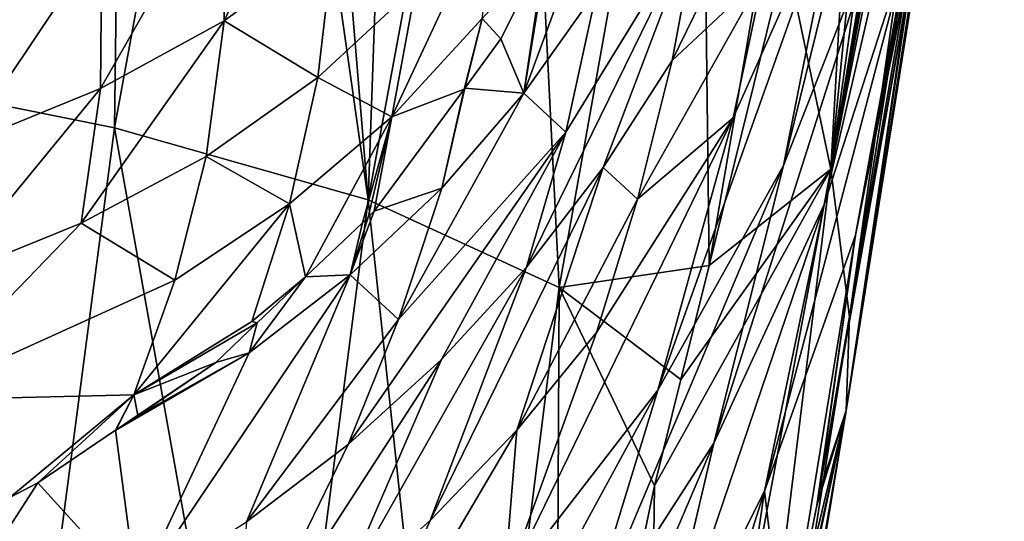
# Model space of a CAD drawing. Extents: x -33 to 33, y 17 to 157.
# Drawn here: x 20 to 33, y 96 to 103 of the extents above; entities that cross this region are included whole.
import ezdxf

# ---------------------------------------------------------------- set-up
doc = ezdxf.new("R2010")
doc.units = 0
doc.header["$MEASUREMENT"] = 0
doc.layers.get('0').update_dxf_attribs({"linetype": 'CONTINUOUS'})

msp = doc.modelspace()

# ---------------------------------------------------------------- linework, layer by layer
for points in [[(31.628, 109.633, -10.132), (32.972, 116.798, -6.956), (30.743, 100.613, -6.254)], [(30.743, 100.613, -6.254), (32.972, 116.798, -6.956), (32.972, 116.798, -6.956)], [(30.743, 100.613, -6.254), (32.972, 116.798, -6.956), (33.074, 114.724, -2.597)], [(33.074, 114.724, -2.597), (33.096, 114.005, -0.677), (30.743, 100.613, -6.254)], [(33.096, 114.005, -0.677), (33.116, 113.337, 1.108), (30.743, 100.613, -6.254)], [(30.743, 100.613, -6.254), (33.116, 113.337, 1.108), (31, 98.584, -0.119)], [(33.125, 111.993, 5.802), (31, 98.584, -0.119), (33.116, 113.337, 1.108)], [(33.126, 111.81, 6.442), (30.951, 97.296, 5.683), (33.125, 111.993, 5.802)], [(33.125, 111.993, 5.802), (30.951, 97.296, 5.683), (31, 98.584, -0.119)], [(33.126, 111.81, 6.442), (33.111, 111.128, 9.56), (30.951, 97.296, 5.683)], [(23.441, 111.573, -30.226), (24.384, 100.191, -26.501), (22.783, 111.437, -30.763)], [(24.788, 111.616, -28.774), (24.384, 100.191, -26.501), (23.441, 111.573, -30.226)], [(26.4, 111.088, -26.455), (24.384, 100.191, -26.501), (24.788, 111.616, -28.774)], [(22.783, 111.437, -30.763), (24.384, 100.191, -26.501), (20.898, 101.184, -30.824)], [(22.783, 111.437, -30.763), (20.898, 101.184, -30.824), (21.027, 111.074, -32.194)], [(26.4, 111.088, -26.455), (27.01, 98.99, -21.144), (24.384, 100.191, -26.501)], [(28.942, 109.867, -20.997), (27.01, 98.99, -21.144), (26.4, 111.088, -26.455)], [(30.951, 97.296, 5.683), (33.111, 111.128, 9.56), (33.081, 110.681, 12.371)], [(20.796, 111.026, -32.383), (18.825, 101.6, -32.59), (18.352, 110.659, -33.843)], [(21.027, 111.074, -32.194), (20.898, 101.184, -30.824), (18.825, 101.6, -32.59)], [(21.027, 111.074, -32.194), (18.825, 101.6, -32.59), (20.796, 111.026, -32.383)], [(30.951, 97.296, 5.683), (33.081, 110.681, 12.371), (30.581, 96.178, 12.091)], [(30.581, 96.178, 12.091), (33.081, 110.681, 12.371), (33.041, 110.082, 16.143)], [(30.581, 96.178, 12.091), (33.041, 110.082, 16.143), (32.136, 104.922, 16.59)], [(28.942, 109.867, -20.997), (29.069, 99.292, -14.717), (27.01, 98.99, -21.144)], [(30.636, 108.439, -14.52), (29.069, 99.292, -14.717), (28.942, 109.867, -20.997)], [(32.136, 104.922, 16.59), (32.995, 109.754, 19.076), (31.081, 99.709, 20.823)], [(31.081, 99.709, 20.823), (32.995, 109.754, 19.076), (32.988, 109.698, 19.626)], [(31.142, 107.67, -11.003), (31.628, 109.633, -10.132), (30.743, 100.613, -6.254)], [(32.657, 107.613, 24.623), (31.081, 99.709, 20.823), (32.988, 109.698, 19.626)], [(30.636, 108.439, -14.52), (30.126, 103.564, -12.823), (29.069, 99.292, -14.717)], [(31.441, 104.094, 37.585), (31.971, 108.296, 44.348), (30.091, 100.666, 40.308)], [(30.091, 100.666, 40.308), (31.971, 108.296, 44.348), (30.878, 104.634, 47.274)], [(31.815, 103.725, 27.747), (32.433, 107.846, 34.58), (30.652, 100.127, 30.618)], [(30.652, 100.127, 30.618), (32.433, 107.846, 34.58), (31.441, 104.094, 37.585)], [(30.743, 100.613, -6.254), (30.126, 103.564, -12.823), (31.142, 107.67, -11.003)], [(31.815, 103.725, 27.747), (31.081, 99.709, 20.823), (32.657, 107.613, 24.623)], [(22.407, 102.652, 83.931), (23.913, 103.76, 83.107), (23.911, 105.848, 85.934)], [(22.407, 102.652, 83.931), (23.911, 105.848, 85.934), (22.422, 104.725, 86.772)], [(29.817, 103.284, 53.398), (30.136, 105.336, 56.822), (28.562, 102.108, 59.369)], [(28.562, 102.108, 59.369), (30.136, 105.336, 56.822), (28.934, 104.113, 62.835)], [(27.813, 105.156, 72.085), (26.856, 103.676, 73.217), (26.523, 101.657, 69.789)], [(27.525, 103.076, 68.685), (27.813, 105.156, 72.085), (26.523, 101.657, 69.789)], [(31.081, 99.709, 20.823), (30.581, 96.178, 12.091), (32.136, 104.922, 16.59)], [(22.407, 102.652, 83.931), (22.422, 104.725, 86.772), (20.705, 101.721, 84.601)], [(20.705, 101.721, 84.601), (22.422, 104.725, 86.772), (20.723, 103.79, 87.445)], [(30.091, 100.666, 40.308), (30.878, 104.634, 47.274), (28.364, 97.576, 42.735)], [(28.364, 97.576, 42.735), (30.878, 104.634, 47.274), (29.4, 101.321, 49.896)], [(29.4, 101.321, 49.896), (30.878, 104.634, 47.274), (29.817, 103.284, 53.398)], [(25.951, 102.684, 75.033), (26.206, 104.54, 78.063), (24.711, 101.335, 76.067)], [(24.711, 101.335, 76.067), (26.206, 104.54, 78.063), (25.042, 103.123, 79.156)], [(27.616, 100.639, 60.517), (28.934, 104.113, 62.835), (26.56, 99.268, 61.579)], [(28.934, 104.113, 62.835), (27.099, 101.121, 65.177), (26.56, 99.268, 61.579)], [(28.934, 104.113, 62.835), (27.525, 103.076, 68.685), (27.099, 101.121, 65.177)], [(28.562, 102.108, 59.369), (28.934, 104.113, 62.835), (27.616, 100.639, 60.517)], [(30.652, 100.127, 30.618), (31.441, 104.094, 37.585), (29.134, 96.85, 33.208)], [(29.134, 96.85, 33.208), (31.441, 104.094, 37.585), (30.091, 100.666, 40.308)], [(20.705, 101.721, 84.601), (20.723, 103.79, 87.445), (18.824, 100.951, 85.13)], [(18.824, 100.951, 85.13), (20.723, 103.79, 87.445), (18.838, 103.024, 87.97)], [(23.694, 101.872, 80.105), (23.913, 103.76, 83.107), (22.407, 102.652, 83.931)], [(23.694, 101.872, 80.105), (25.042, 103.123, 79.156), (23.913, 103.76, 83.107)], [(26.523, 101.657, 69.789), (26.856, 103.676, 73.217), (26.818, 103.623, 73.271)], [(30.652, 100.127, 30.618), (29.829, 96.191, 23.623), (31.815, 103.725, 27.747)], [(31.815, 103.725, 27.747), (29.829, 96.191, 23.623), (31.081, 99.709, 20.823)], [(26.209, 102.404, 73.271), (26.818, 103.623, 73.271), (25.951, 102.684, 75.033)], [(26.523, 101.657, 69.789), (26.818, 103.623, 73.271), (26.209, 102.404, 73.271)], [(30.743, 100.613, -6.254), (29.069, 99.292, -14.717), (30.126, 103.564, -12.823)], [(29.4, 101.321, 49.896), (29.817, 103.284, 53.398), (28.084, 100.201, 55.82)], [(28.084, 100.201, 55.82), (29.817, 103.284, 53.398), (28.562, 102.108, 59.369)], [(24.711, 101.335, 76.067), (25.042, 103.123, 79.156), (23.694, 101.872, 80.105)], [(27.525, 103.076, 68.685), (26.523, 101.657, 69.789), (27.099, 101.121, 65.177)], [(20.705, 101.721, 84.601), (20.442, 99.872, 81.565), (22.407, 102.652, 83.931)], [(22.407, 102.652, 83.931), (20.442, 99.872, 81.565), (22.158, 100.79, 80.906)], [(22.407, 102.652, 83.931), (22.158, 100.79, 80.906), (23.694, 101.872, 80.105)], [(24.711, 101.335, 76.067), (25.702, 101.714, 73.271), (25.951, 102.684, 75.033)], [(25.951, 102.684, 75.033), (25.702, 101.714, 73.271), (25.713, 101.729, 73.271)], [(25.951, 102.684, 75.033), (25.713, 101.729, 73.271), (26.209, 102.404, 73.271)], [(25.713, 101.729, 73.271), (26.523, 101.657, 69.789), (26.209, 102.404, 73.271)], [(28.084, 100.201, 55.82), (28.562, 102.108, 59.369), (27.616, 100.639, 60.517)], [(23.694, 101.872, 80.105), (22.158, 100.79, 80.906), (23.305, 100.137, 76.97)], [(23.694, 101.872, 80.105), (23.305, 100.137, 76.97), (24.711, 101.335, 76.067)], [(18.824, 100.951, 85.13), (18.557, 99.106, 82.09), (20.705, 101.721, 84.601)], [(20.705, 101.721, 84.601), (18.557, 99.106, 82.09), (20.442, 99.872, 81.565)], [(25.702, 101.714, 73.271), (24.469, 100.035, 73.271), (25.395, 100.351, 70.794)], [(24.711, 101.335, 76.067), (24.469, 100.035, 73.271), (25.702, 101.714, 73.271)], [(26.523, 101.657, 69.789), (25.395, 100.351, 70.794), (24.802, 98.547, 67.154)], [(27.099, 101.121, 65.177), (26.523, 101.657, 69.789), (24.802, 98.547, 67.154)], [(25.702, 101.714, 73.271), (25.395, 100.351, 70.794), (25.713, 101.729, 73.271)], [(25.713, 101.729, 73.271), (25.395, 100.351, 70.794), (26.523, 101.657, 69.789)], [(20.898, 101.184, -30.824), (19.488, 90.434, -31.599), (18.825, 101.6, -32.59)], [(24.711, 101.335, 76.067), (23.305, 100.137, 76.97), (23.524, 99.135, 73.271)], [(24.711, 101.335, 76.067), (23.524, 99.135, 73.271), (24.305, 99.879, 73.271)], [(24.711, 101.335, 76.067), (24.305, 99.879, 73.271), (24.385, 99.956, 73.271)], [(24.385, 99.956, 73.271), (24.469, 100.035, 73.271), (24.711, 101.335, 76.067)], [(29.4, 101.321, 49.896), (27.522, 98.368, 52.204), (26.25, 94.837, 44.857)], [(29.4, 101.321, 49.896), (26.25, 94.837, 44.857), (28.364, 97.576, 42.735)], [(28.084, 100.201, 55.82), (27.522, 98.368, 52.204), (29.4, 101.321, 49.896)], [(20.898, 101.184, -30.824), (22.995, 89.446, -27.3), (19.488, 90.434, -31.599)], [(24.384, 100.191, -26.501), (22.995, 89.446, -27.3), (20.898, 101.184, -30.824)], [(24.111, 96.83, 63.437), (25.392, 97.998, 62.553), (27.099, 101.121, 65.177)], [(27.099, 101.121, 65.177), (24.802, 98.547, 67.154), (24.111, 96.83, 63.437)], [(26.56, 99.268, 61.579), (27.099, 101.121, 65.177), (25.392, 97.998, 62.553)], [(20.442, 99.872, 81.565), (21.73, 99.091, 77.739), (22.158, 100.79, 80.906)], [(22.158, 100.79, 80.906), (21.73, 99.091, 77.739), (23.305, 100.137, 76.97)], [(29.134, 96.85, 33.208), (30.091, 100.666, 40.308), (27.242, 93.91, 35.505)], [(27.242, 93.91, 35.505), (30.091, 100.666, 40.308), (28.364, 97.576, 42.735)], [(26.56, 99.268, 61.579), (25.235, 95.785, 54.19), (27.616, 100.639, 60.517)], [(27.616, 100.639, 60.517), (25.235, 95.785, 54.19), (26.43, 97.03, 53.238)], [(27.616, 100.639, 60.517), (26.43, 97.03, 53.238), (28.084, 100.201, 55.82)], [(28.809, 84.858, -6.921), (28.194, 87.006, -12.799), (30.743, 100.613, -6.254)], [(30.743, 100.613, -6.254), (28.194, 87.006, -12.799), (28.319, 96.264, -16.059)], [(30.743, 100.613, -6.254), (28.319, 96.264, -16.059), (28.681, 97.724, -15.412)], [(28.681, 97.724, -15.412), (29.069, 99.292, -14.717), (30.743, 100.613, -6.254)], [(30.743, 100.613, -6.254), (31, 98.584, -0.119), (28.809, 84.858, -6.921)], [(25.395, 100.351, 70.794), (24.469, 100.035, 73.271), (24.138, 99.162, 71.697)], [(25.395, 100.351, 70.794), (24.138, 99.162, 71.697), (24.802, 98.547, 67.154)], [(22.786, 98.519, 73.732), (23.305, 100.137, 76.97), (21.165, 97.515, 74.465)], [(21.165, 97.515, 74.465), (23.305, 100.137, 76.97), (21.73, 99.091, 77.739)], [(22.786, 98.519, 73.732), (23.524, 99.135, 73.271), (23.305, 100.137, 76.97)], [(24.384, 100.191, -26.501), (25.663, 88.255, -21.994), (22.995, 89.446, -27.3)], [(27.01, 98.99, -21.144), (25.663, 88.255, -21.994), (24.384, 100.191, -26.501)], [(28.084, 100.201, 55.82), (26.43, 97.03, 53.238), (27.522, 98.368, 52.204)], [(29.134, 96.85, 33.208), (28.228, 92.988, 26.149), (30.652, 100.127, 30.618)], [(30.652, 100.127, 30.618), (28.228, 92.988, 26.149), (29.829, 96.191, 23.623)], [(24.469, 100.035, 73.271), (24.385, 99.956, 73.271), (24.138, 99.162, 71.697)], [(18.557, 99.106, 82.09), (18.091, 97.44, 78.894), (20.442, 99.872, 81.565)], [(20.442, 99.872, 81.565), (18.091, 97.44, 78.894), (21.73, 99.091, 77.739)], [(24.138, 99.162, 71.697), (24.305, 99.879, 73.271), (23.524, 99.135, 73.271)], [(24.138, 99.162, 71.697), (24.385, 99.956, 73.271), (24.305, 99.879, 73.271)], [(30.115, 93.81, 10.872), (31.081, 99.709, 20.823), (29.829, 96.191, 23.623)], [(30.115, 93.81, 10.872), (30.548, 95.994, 11.996), (31.081, 99.709, 20.823)], [(31.081, 99.709, 20.823), (30.548, 95.994, 11.996), (30.581, 96.178, 12.091)], [(25.392, 97.998, 62.553), (23.934, 94.634, 55.059), (26.56, 99.268, 61.579)], [(26.56, 99.268, 61.579), (23.934, 94.634, 55.059), (25.235, 95.785, 54.19)], [(29.069, 99.292, -14.717), (28.681, 97.724, -15.412), (27.01, 98.99, -21.144)], [(21.165, 97.515, 74.465), (21.73, 99.091, 77.739), (18.091, 97.44, 78.894)], [(21.204, 94.806, 64.935), (22.715, 95.766, 64.231), (24.138, 99.162, 71.697)], [(21.204, 94.806, 64.935), (24.138, 99.162, 71.697), (22.748, 98.092, 72.496)], [(24.802, 98.547, 67.154), (24.138, 99.162, 71.697), (22.715, 95.766, 64.231)], [(22.748, 98.092, 72.496), (24.138, 99.162, 71.697), (23.524, 99.135, 73.271)], [(22.748, 98.092, 72.496), (23.524, 99.135, 73.271), (22.861, 98.502, 73.271)], [(22.861, 98.502, 73.271), (23.524, 99.135, 73.271), (22.786, 98.519, 73.732)], [(27.01, 98.99, -21.144), (26.966, 89.778, -18.934), (25.663, 88.255, -21.994)], [(28.319, 96.264, -16.059), (26.966, 89.778, -18.934), (27.01, 98.99, -21.144)], [(27.01, 98.99, -21.144), (28.681, 97.724, -15.412), (28.319, 96.264, -16.059)], [(21.165, 97.515, 74.465), (22.861, 98.502, 73.271), (22.786, 98.519, 73.732)], [(22.291, 97.959, 73.271), (22.861, 98.502, 73.271), (21.165, 97.515, 74.465)], [(22.291, 97.959, 73.271), (22.748, 98.092, 72.496), (22.861, 98.502, 73.271)], [(24.802, 98.547, 67.154), (22.715, 95.766, 64.231), (24.111, 96.83, 63.437)], [(28.809, 84.858, -6.921), (31, 98.584, -0.119), (30.951, 97.296, 5.683)], [(27.522, 98.368, 52.204), (26.43, 97.03, 53.238), (26.25, 94.837, 44.857)], [(20.915, 97.027, 73.271), (21.204, 94.806, 64.935), (22.748, 98.092, 72.496)], [(20.915, 97.027, 73.271), (22.748, 98.092, 72.496), (20.919, 97.03, 73.271)], [(20.919, 97.03, 73.271), (22.748, 98.092, 72.496), (21.21, 97.219, 73.237)], [(22.291, 97.959, 73.271), (21.21, 97.219, 73.237), (22.748, 98.092, 72.496)], [(21.165, 97.515, 74.465), (21.219, 97.233, 73.271), (22.291, 97.959, 73.271)], [(21.219, 97.233, 73.271), (21.21, 97.219, 73.237), (22.291, 97.959, 73.271)], [(24.111, 96.83, 63.437), (22.529, 93.579, 55.845), (25.392, 97.998, 62.553)], [(25.392, 97.998, 62.553), (22.529, 93.579, 55.845), (23.934, 94.634, 55.059)], [(27.242, 93.91, 35.505), (28.364, 97.576, 42.735), (24.964, 91.318, 37.498)], [(24.964, 91.318, 37.498), (28.364, 97.576, 42.735), (26.25, 94.837, 44.857)], [(18.091, 97.44, 78.894), (19.462, 96.104, 73.271), (21.165, 97.515, 74.465)], [(21.165, 97.515, 74.465), (19.462, 96.104, 73.271), (19.844, 96.302, 73.271)], [(21.165, 97.515, 74.465), (19.844, 96.302, 73.271), (20.915, 97.027, 73.271)], [(20.915, 97.027, 73.271), (20.919, 97.03, 73.271), (21.165, 97.515, 74.465)], [(21.165, 97.515, 74.465), (20.919, 97.03, 73.271), (21.219, 97.233, 73.271)], [(29.275, 89.574, 8.692), (28.505, 85.688, 6.693), (30.951, 97.296, 5.683)], [(30.951, 97.296, 5.683), (28.505, 85.688, 6.693), (28.642, 83.309, -1.267)], [(30.951, 97.296, 5.683), (28.642, 83.309, -1.267), (28.809, 84.858, -6.921)], [(30.951, 97.296, 5.683), (30.115, 93.81, 10.872), (29.275, 89.574, 8.692)], [(30.951, 97.296, 5.683), (30.548, 95.994, 11.996), (30.115, 93.81, 10.872)], [(30.581, 96.178, 12.091), (30.548, 95.994, 11.996), (30.951, 97.296, 5.683)], [(20.919, 97.03, 73.271), (21.21, 97.219, 73.237), (21.219, 97.233, 73.271)], [(19.844, 96.302, 73.271), (21.204, 94.806, 64.935), (20.915, 97.027, 73.271)], [(26.25, 94.837, 44.857), (26.43, 97.03, 53.238), (23.74, 92.455, 46.666)], [(26.43, 97.03, 53.238), (25.235, 95.785, 54.19), (23.74, 92.455, 46.666)], [(24.111, 96.83, 63.437), (22.715, 95.766, 64.231), (22.529, 93.579, 55.845)], [(27.242, 93.91, 35.505), (26.258, 90.119, 28.384), (29.134, 96.85, 33.208)], [(29.134, 96.85, 33.208), (26.258, 90.119, 28.384), (28.228, 92.988, 26.149)], [(19.462, 96.104, 73.271), (17.839, 93.195, 66.072), (19.844, 96.302, 73.271)], [(19.844, 96.302, 73.271), (17.839, 93.195, 66.072), (21.204, 94.806, 64.935)], [(28.194, 87.006, -12.799), (26.966, 89.778, -18.934), (28.319, 96.264, -16.059)], [(28.607, 87.936, 9.969), (29.829, 96.191, 23.623), (27.54, 88.931, 19.261)], [(27.54, 88.931, 19.261), (29.829, 96.191, 23.623), (28.228, 92.988, 26.149)], [(28.607, 87.936, 9.969), (30.115, 93.81, 10.872), (29.829, 96.191, 23.623)], [(23.74, 92.455, 46.666), (25.235, 95.785, 54.19), (23.934, 94.634, 55.059)]]:
    msp.add_3dface(points)

doc.saveas('drawing.dxf')
